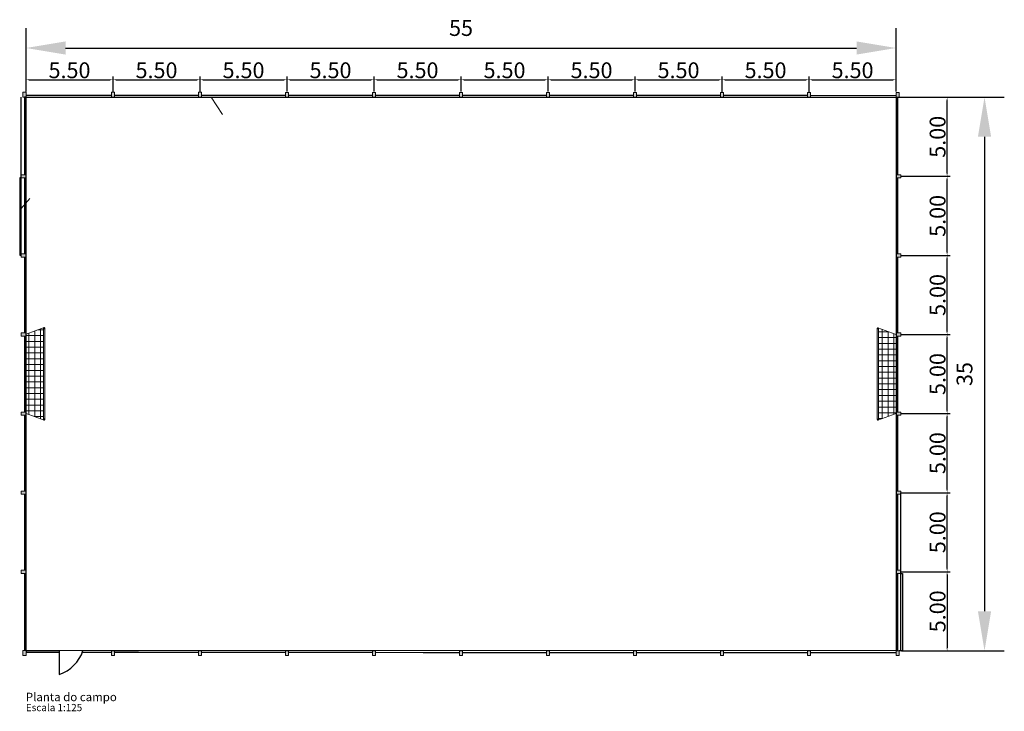
# Model space of a CAD drawing. Extents: x 398083 to 399243, y 7245394 to 7245899.
# Drawn here: x 398582 to 398645, y 7245417 to 7245461 of the extents above; entities that cross this region are included whole.
import ezdxf
from ezdxf.lldxf.tags import DXFTag

# ---------------------------------------------------------------- set-up
doc = ezdxf.new("R2010")
doc.units = 0
doc.header["$PDMODE"] = 32
doc.header["$PDSIZE"] = 1.5
doc.layers.add('155', color=7, linetype='Continuous', true_color=0xc6c7c4)
for name, color, linetype, lineweight in [('AP-Textos coluna', 4, 'Continuous', 20), ('CAMPO', 7, 'Continuous', 0), ('TEXTO', 4, 'Continuous', 20)]:
    doc.layers.add(name, color=color, linetype=linetype, lineweight=lineweight)
for name, color, linetype in [('CAMPO NP', 104, 'Continuous'), ('COTAS', 1, 'Continuous'), ('MDT1_CURVAS', 8, 'Continuous'), ('MDT1_CURVAS_MESTRE', 8, 'Continuous'), ('pilar', 252, 'Continuous')]:
    doc.layers.add(name, color=color, linetype=linetype)
doc.styles.add('Arial', font='arial.ttf')
doc.styles.get("Standard").update_dxf_attribs({"font": 'arial.ttf', "height": 1})
tags = doc.linetypes.add('HIDDEN', pattern=[0.375, 0.25, -0.125]).pattern_tags.tags
tags[6:7] = [DXFTag(74, 4), DXFTag(75, 0), DXFTag(340, '0'), DXFTag(46, 0.0), DXFTag(50, 0.0), DXFTag(44, 0.0), DXFTag(45, 0.0)]
tags[4:5] = [DXFTag(74, 4), DXFTag(75, 0), DXFTag(340, '0'), DXFTag(46, 0.0), DXFTag(50, 0.0), DXFTag(44, 0.0), DXFTag(45, 0.0)]
doc.dimstyles.get("Standard").update_dxf_attribs({"dimtxt": 1, "dimasz": 0.2, "dimexe": 0.2, "dimexo": 0.05, "dimgap": 0.09, "dimtad": 1, "dimtoh": 1, "dimzin": 1, "dimdsep": 46, "dimtxsty": 'Standard', "dimblk1": 'VDDIM_DEFAULT', "dimblk2": 'VDDIM_DEFAULT', "dimsah": 1, "dimcen": 0.09, "dimaunit": 1, "dimadec": 4, "dimazin": 0, "dimtp": 1, "dimtm": 1, "dimtfac": 1, "dimtofl": 0, "dimtmove": 0, "dimatfit": 3, "dimfxl": 1, "dimtolj": 1, "dimtzin": 0, "dimarcsym": 0})

# ---------------------------------------------------------------- blocks, each defined once
blk = doc.blocks.new('trave')
at = {"layer": 'CAMPO', "true_color": 0xc7c8ca}
h = blk.add_hatch(dxfattribs=at)
h.set_pattern_fill('NET', color=9, scale=0.1)
h.paths.add_polyline_path([(398384.426, 7245514.182), (398383.447, 7245514.538, -0.221661), (398383.458, 7245514.513), (398383.458, 7245509.513, -0.221661), (398383.447, 7245509.488), (398384.424, 7245509.844)])
at = {"layer": 'CAMPO'}
for p, q in [((398383.393, 7245514.513), (398383.393, 7245509.513)), ((398383.426, 7245514.546), (398384.424, 7245514.182)), ((398383.458, 7245514.513), (398383.458, 7245509.513)), ((398384.426, 7245514.182), (398384.424, 7245509.844)), ((398383.426, 7245509.481), (398384.424, 7245509.844))]:
    blk.add_line(p, q, dxfattribs=at)
for centre in [(398383.426, 7245514.513), (398383.426, 7245509.513)]:
    blk.add_circle(centre, 0.0325, dxfattribs=at)
blk = doc.blocks.new('*D121')
at = {"layer": 'CAMPO', "color": 0, "lineweight": -2, "transparency": 16777216}
for p, q in [((398582.692, 7245456.78), (398582.692, 7245460.505)), ((398637.692, 7245456.767), (398637.692, 7245460.505)), ((398585.192, 7245459.255), (398635.192, 7245459.255))]:
    blk.add_line(p, q, dxfattribs=at)
at = {"layer": 'CAMPO', "color": 0, "transparency": 16777216}
for points in [[(398585.192, 7245459.672), (398585.192, 7245458.839), (398582.692, 7245459.255)], [(398635.192, 7245459.672), (398635.192, 7245458.839), (398637.692, 7245459.255)]]:
    blk.add_solid(points, dxfattribs=at)
at = {"layer": 'Defpoints', "color": 0, "transparency": 16777216}
for p in [(398637.692, 7245459.255), (398582.692, 7245456.155), (398637.692, 7245456.142)]:
    blk.add_point(p, dxfattribs=at)
at = {"layer": 'CAMPO', "color": 0, "transparency": 16777216, "insert": (398610.192, 7245460.389), "char_height": 1, "attachment_point": 5}
blk.add_mtext('55', dxfattribs=at)
blk = doc.blocks.new('VDDIM_DEFAULT')
at = {"lineweight": -2, "transparency": 33554687, "extrusion": (0, 0, -1)}
blk.add_hatch(color=0, dxfattribs=at).paths.add_polyline_path([(0, 0), (1, -0.1665), (1, 0.1665)])
blk = doc.blocks.new('*D122')
at = {"layer": 'CAMPO', "color": 0, "linetype": 'ByBlock', "lineweight": -2, "transparency": 16777216}
for p, q in [((398638.042, 7245426.142), (398641.119, 7245426.142)), ((398640.919, 7245425.942), (398640.919, 7245421.342)), ((398638.042, 7245421.142), (398641.119, 7245421.142))]:
    blk.add_line(p, q, dxfattribs=at)
at = {"layer": 'Defpoints', "color": 0, "transparency": 16777216}
for p in [(398637.992, 7245426.142), (398637.992, 7245421.142), (398640.919, 7245421.142)]:
    blk.add_point(p, dxfattribs=at)
at = {"layer": 'CAMPO', "color": 0, "lineweight": -2, "transparency": 16777216, "xscale": 0.2, "yscale": 0.2, "zscale": 0.2}
for p, rotation in [((398640.919, 7245426.142), 90), ((398640.919, 7245421.142), 270)]:
    blk.add_blockref('VDDIM_DEFAULT', p, dxfattribs=dict(at, rotation=rotation))
at = {"layer": 'CAMPO', "color": 0, "transparency": 16777216, "insert": (398640.318, 7245423.642), "char_height": 1, "attachment_point": 5, "rotation": 90}
blk.add_mtext('\\A1;5.00', dxfattribs=at)
blk = doc.blocks.new('*D124')
at = {"layer": 'CAMPO', "color": 0, "linetype": 'ByBlock', "lineweight": -2, "transparency": 16777216}
for p, q in [((398638.042, 7245431.142), (398641.119, 7245431.142)), ((398640.919, 7245426.342), (398640.919, 7245430.942)), ((398638.092, 7245426.142), (398641.119, 7245426.142))]:
    blk.add_line(p, q, dxfattribs=at)
at = {"layer": 'Defpoints', "color": 0, "transparency": 16777216}
for p in [(398637.992, 7245431.142), (398640.919, 7245431.142), (398638.042, 7245426.142)]:
    blk.add_point(p, dxfattribs=at)
at = {"layer": 'CAMPO', "color": 0, "lineweight": -2, "transparency": 16777216, "xscale": 0.2, "yscale": 0.2, "zscale": 0.2}
for p, rotation in [((398640.919, 7245431.142), 90), ((398640.919, 7245426.142), 270)]:
    blk.add_blockref('VDDIM_DEFAULT', p, dxfattribs=dict(at, rotation=rotation))
at = {"layer": 'CAMPO', "color": 0, "transparency": 16777216, "insert": (398640.318, 7245428.642), "char_height": 1, "attachment_point": 5, "rotation": 90}
blk.add_mtext('\\A1;5.00', dxfattribs=at)
blk = doc.blocks.new('*D125')
at = {"layer": 'CAMPO', "color": 0, "linetype": 'ByBlock', "lineweight": -2, "transparency": 16777216}
for p, q in [((398638.042, 7245436.142), (398641.119, 7245436.142)), ((398640.919, 7245431.342), (398640.919, 7245435.942)), ((398638.042, 7245431.142), (398641.119, 7245431.142))]:
    blk.add_line(p, q, dxfattribs=at)
at = {"layer": 'Defpoints', "color": 0, "transparency": 16777216}
for p in [(398637.992, 7245436.142), (398640.919, 7245436.142), (398637.992, 7245431.142)]:
    blk.add_point(p, dxfattribs=at)
at = {"layer": 'CAMPO', "color": 0, "lineweight": -2, "transparency": 16777216, "xscale": 0.2, "yscale": 0.2, "zscale": 0.2}
for p, rotation in [((398640.919, 7245436.142), 90), ((398640.919, 7245431.142), 270)]:
    blk.add_blockref('VDDIM_DEFAULT', p, dxfattribs=dict(at, rotation=rotation))
at = {"layer": 'CAMPO', "color": 0, "transparency": 16777216, "insert": (398640.318, 7245433.642), "char_height": 1, "attachment_point": 5, "rotation": 90}
blk.add_mtext('\\A1;5.00', dxfattribs=at)
blk = doc.blocks.new('*D126')
at = {"layer": 'CAMPO', "color": 0, "linetype": 'ByBlock', "lineweight": -2, "transparency": 16777216}
for p, q in [((398638.042, 7245441.142), (398641.119, 7245441.142)), ((398640.919, 7245436.342), (398640.919, 7245440.942)), ((398638.042, 7245436.142), (398641.119, 7245436.142))]:
    blk.add_line(p, q, dxfattribs=at)
at = {"layer": 'Defpoints', "color": 0, "transparency": 16777216}
for p in [(398637.992, 7245441.142), (398640.919, 7245441.142), (398637.992, 7245436.142)]:
    blk.add_point(p, dxfattribs=at)
at = {"layer": 'CAMPO', "color": 0, "lineweight": -2, "transparency": 16777216, "xscale": 0.2, "yscale": 0.2, "zscale": 0.2}
for p, rotation in [((398640.919, 7245441.142), 90), ((398640.919, 7245436.142), 270)]:
    blk.add_blockref('VDDIM_DEFAULT', p, dxfattribs=dict(at, rotation=rotation))
at = {"layer": 'CAMPO', "color": 0, "transparency": 16777216, "insert": (398640.318, 7245438.642), "char_height": 1, "attachment_point": 5, "rotation": 90}
blk.add_mtext('\\A1;5.00', dxfattribs=at)
blk = doc.blocks.new('*D127')
at = {"layer": 'CAMPO', "color": 0, "linetype": 'ByBlock', "lineweight": -2, "transparency": 16777216}
for p, q in [((398638.042, 7245446.142), (398641.119, 7245446.142)), ((398640.919, 7245441.342), (398640.919, 7245445.942)), ((398638.042, 7245441.142), (398641.119, 7245441.142))]:
    blk.add_line(p, q, dxfattribs=at)
at = {"layer": 'Defpoints', "color": 0, "transparency": 16777216}
for p in [(398637.992, 7245446.142), (398640.919, 7245446.142), (398637.992, 7245441.142)]:
    blk.add_point(p, dxfattribs=at)
at = {"layer": 'CAMPO', "color": 0, "lineweight": -2, "transparency": 16777216, "xscale": 0.2, "yscale": 0.2, "zscale": 0.2}
for p, rotation in [((398640.919, 7245446.142), 90), ((398640.919, 7245441.142), 270)]:
    blk.add_blockref('VDDIM_DEFAULT', p, dxfattribs=dict(at, rotation=rotation))
at = {"layer": 'CAMPO', "color": 0, "transparency": 16777216, "insert": (398640.318, 7245443.642), "char_height": 1, "attachment_point": 5, "rotation": 90}
blk.add_mtext('\\A1;5.00', dxfattribs=at)
blk = doc.blocks.new('*D128')
at = {"layer": 'CAMPO', "color": 0, "linetype": 'ByBlock', "lineweight": -2, "transparency": 16777216}
for p, q in [((398638.042, 7245451.142), (398641.119, 7245451.142)), ((398640.919, 7245446.342), (398640.919, 7245450.942)), ((398638.042, 7245446.142), (398641.119, 7245446.142))]:
    blk.add_line(p, q, dxfattribs=at)
at = {"layer": 'Defpoints', "color": 0, "transparency": 16777216}
for p in [(398637.992, 7245451.142), (398640.919, 7245451.142), (398637.992, 7245446.142)]:
    blk.add_point(p, dxfattribs=at)
at = {"layer": 'CAMPO', "color": 0, "lineweight": -2, "transparency": 16777216, "xscale": 0.2, "yscale": 0.2, "zscale": 0.2}
for p, rotation in [((398640.919, 7245451.142), 90), ((398640.919, 7245446.142), 270)]:
    blk.add_blockref('VDDIM_DEFAULT', p, dxfattribs=dict(at, rotation=rotation))
at = {"layer": 'CAMPO', "color": 0, "transparency": 16777216, "insert": (398640.318, 7245448.642), "char_height": 1, "attachment_point": 5, "rotation": 90}
blk.add_mtext('\\A1;5.00', dxfattribs=at)
blk = doc.blocks.new('*D129')
at = {"layer": 'CAMPO', "color": 0, "linetype": 'ByBlock', "lineweight": -2, "transparency": 16777216}
for p, q in [((398637.742, 7245456.142), (398641.119, 7245456.142)), ((398640.919, 7245451.342), (398640.919, 7245455.942)), ((398638.042, 7245451.142), (398641.119, 7245451.142))]:
    blk.add_line(p, q, dxfattribs=at)
at = {"layer": 'Defpoints', "color": 0, "transparency": 16777216}
for p in [(398637.692, 7245456.142), (398640.919, 7245456.142), (398637.992, 7245451.142)]:
    blk.add_point(p, dxfattribs=at)
at = {"layer": 'CAMPO', "color": 0, "lineweight": -2, "transparency": 16777216, "xscale": 0.2, "yscale": 0.2, "zscale": 0.2}
for p, rotation in [((398640.919, 7245456.142), 90), ((398640.919, 7245451.142), 270)]:
    blk.add_blockref('VDDIM_DEFAULT', p, dxfattribs=dict(at, rotation=rotation))
at = {"layer": 'CAMPO', "color": 0, "transparency": 16777216, "insert": (398640.318, 7245453.642), "char_height": 1, "attachment_point": 5, "rotation": 90}
blk.add_mtext('\\A1;5.00', dxfattribs=at)
blk = doc.blocks.new('*D130')
at = {"layer": 'CAMPO', "color": 0, "lineweight": -2, "transparency": 16777216}
for p, q in [((398638.317, 7245456.142), (398644.535, 7245456.142)), ((398643.285, 7245453.642), (398643.285, 7245423.642)), ((398638.317, 7245421.142), (398644.535, 7245421.142))]:
    blk.add_line(p, q, dxfattribs=at)
at = {"layer": 'CAMPO', "color": 0, "transparency": 16777216}
for points in [[(398642.868, 7245453.642), (398643.702, 7245453.642), (398643.285, 7245456.142)], [(398642.868, 7245423.642), (398643.702, 7245423.642), (398643.285, 7245421.142)]]:
    blk.add_solid(points, dxfattribs=at)
at = {"layer": 'Defpoints', "color": 0, "transparency": 16777216}
for p in [(398637.692, 7245456.142), (398637.692, 7245421.142), (398643.285, 7245421.142)]:
    blk.add_point(p, dxfattribs=at)
at = {"layer": 'CAMPO', "color": 0, "transparency": 16777216, "insert": (398642.149, 7245438.642), "char_height": 1, "attachment_point": 5, "rotation": 90}
blk.add_mtext('35', dxfattribs=at)
blk = doc.blocks.new('*D123')
at = {"layer": 'CAMPO', "color": 0, "linetype": 'ByBlock', "lineweight": -2, "transparency": 16777216}
for p, q in [((398582.692, 7245456.505), (398582.692, 7245457.447)), ((398588.192, 7245456.504), (398588.192, 7245457.447)), ((398582.892, 7245457.247), (398587.992, 7245457.247))]:
    blk.add_line(p, q, dxfattribs=at)
at = {"layer": 'Defpoints', "color": 0, "transparency": 16777216}
for p in [(398588.192, 7245457.247), (398582.692, 7245456.455), (398588.192, 7245456.454)]:
    blk.add_point(p, dxfattribs=at)
at = {"layer": 'CAMPO', "color": 0, "lineweight": -2, "transparency": 16777216, "xscale": 0.2, "yscale": 0.2, "zscale": 0.2, "rotation": 180}
blk.add_blockref('VDDIM_DEFAULT', (398582.692, 7245457.247), dxfattribs=at)
at = {"layer": 'CAMPO', "color": 0, "lineweight": -2, "transparency": 16777216, "xscale": 0.2, "yscale": 0.2, "zscale": 0.2}
blk.add_blockref('VDDIM_DEFAULT', (398588.192, 7245457.247), dxfattribs=at)
at = {"layer": 'CAMPO', "color": 0, "transparency": 16777216, "insert": (398585.442, 7245457.847), "char_height": 1, "attachment_point": 5}
blk.add_mtext('\\A1;5.50', dxfattribs=at)
blk = doc.blocks.new('*D131')
at = {"layer": 'CAMPO', "color": 0, "linetype": 'ByBlock', "lineweight": -2, "transparency": 16777216}
for p, q in [((398588.192, 7245456.504), (398588.192, 7245457.447)), ((398593.692, 7245456.503), (398593.692, 7245457.447)), ((398588.392, 7245457.247), (398593.492, 7245457.247))]:
    blk.add_line(p, q, dxfattribs=at)
at = {"layer": 'Defpoints', "color": 0, "transparency": 16777216}
for p in [(398593.692, 7245457.247), (398588.192, 7245456.454), (398593.692, 7245456.453)]:
    blk.add_point(p, dxfattribs=at)
at = {"layer": 'CAMPO', "color": 0, "lineweight": -2, "transparency": 16777216, "xscale": 0.2, "yscale": 0.2, "zscale": 0.2, "rotation": 180}
blk.add_blockref('VDDIM_DEFAULT', (398588.192, 7245457.247), dxfattribs=at)
at = {"layer": 'CAMPO', "color": 0, "lineweight": -2, "transparency": 16777216, "xscale": 0.2, "yscale": 0.2, "zscale": 0.2}
blk.add_blockref('VDDIM_DEFAULT', (398593.692, 7245457.247), dxfattribs=at)
at = {"layer": 'CAMPO', "color": 0, "transparency": 16777216, "insert": (398590.942, 7245457.847), "char_height": 1, "attachment_point": 5}
blk.add_mtext('\\A1;5.50', dxfattribs=at)
blk = doc.blocks.new('*D132')
at = {"layer": 'CAMPO', "color": 0, "linetype": 'ByBlock', "lineweight": -2, "transparency": 16777216}
for p, q in [((398593.692, 7245456.503), (398593.692, 7245457.447)), ((398599.192, 7245456.502), (398599.192, 7245457.447)), ((398593.892, 7245457.247), (398598.992, 7245457.247))]:
    blk.add_line(p, q, dxfattribs=at)
at = {"layer": 'Defpoints', "color": 0, "transparency": 16777216}
for p in [(398599.192, 7245457.247), (398593.692, 7245456.453), (398599.192, 7245456.452)]:
    blk.add_point(p, dxfattribs=at)
at = {"layer": 'CAMPO', "color": 0, "lineweight": -2, "transparency": 16777216, "xscale": 0.2, "yscale": 0.2, "zscale": 0.2, "rotation": 180}
blk.add_blockref('VDDIM_DEFAULT', (398593.692, 7245457.247), dxfattribs=at)
at = {"layer": 'CAMPO', "color": 0, "lineweight": -2, "transparency": 16777216, "xscale": 0.2, "yscale": 0.2, "zscale": 0.2}
blk.add_blockref('VDDIM_DEFAULT', (398599.192, 7245457.247), dxfattribs=at)
at = {"layer": 'CAMPO', "color": 0, "transparency": 16777216, "insert": (398596.442, 7245457.847), "char_height": 1, "attachment_point": 5}
blk.add_mtext('\\A1;5.50', dxfattribs=at)
blk = doc.blocks.new('*D133')
at = {"layer": 'CAMPO', "color": 0, "linetype": 'ByBlock', "lineweight": -2, "transparency": 16777216}
for p, q in [((398599.192, 7245456.502), (398599.192, 7245457.447)), ((398604.692, 7245456.5), (398604.692, 7245457.447)), ((398599.392, 7245457.247), (398604.492, 7245457.247))]:
    blk.add_line(p, q, dxfattribs=at)
at = {"layer": 'Defpoints', "color": 0, "transparency": 16777216}
for p in [(398604.692, 7245457.247), (398599.192, 7245456.452), (398604.692, 7245456.45)]:
    blk.add_point(p, dxfattribs=at)
at = {"layer": 'CAMPO', "color": 0, "lineweight": -2, "transparency": 16777216, "xscale": 0.2, "yscale": 0.2, "zscale": 0.2, "rotation": 180}
blk.add_blockref('VDDIM_DEFAULT', (398599.192, 7245457.247), dxfattribs=at)
at = {"layer": 'CAMPO', "color": 0, "lineweight": -2, "transparency": 16777216, "xscale": 0.2, "yscale": 0.2, "zscale": 0.2}
blk.add_blockref('VDDIM_DEFAULT', (398604.692, 7245457.247), dxfattribs=at)
at = {"layer": 'CAMPO', "color": 0, "transparency": 16777216, "insert": (398601.942, 7245457.847), "char_height": 1, "attachment_point": 5}
blk.add_mtext('\\A1;5.50', dxfattribs=at)
blk = doc.blocks.new('*D134')
at = {"layer": 'CAMPO', "color": 0, "linetype": 'ByBlock', "lineweight": -2, "transparency": 16777216}
for p, q in [((398604.692, 7245456.5), (398604.692, 7245457.447)), ((398610.192, 7245456.499), (398610.192, 7245457.447)), ((398604.892, 7245457.247), (398609.992, 7245457.247))]:
    blk.add_line(p, q, dxfattribs=at)
at = {"layer": 'Defpoints', "color": 0, "transparency": 16777216}
for p in [(398610.192, 7245457.247), (398604.692, 7245456.45), (398610.192, 7245456.449)]:
    blk.add_point(p, dxfattribs=at)
at = {"layer": 'CAMPO', "color": 0, "lineweight": -2, "transparency": 16777216, "xscale": 0.2, "yscale": 0.2, "zscale": 0.2, "rotation": 180}
blk.add_blockref('VDDIM_DEFAULT', (398604.692, 7245457.247), dxfattribs=at)
at = {"layer": 'CAMPO', "color": 0, "lineweight": -2, "transparency": 16777216, "xscale": 0.2, "yscale": 0.2, "zscale": 0.2}
blk.add_blockref('VDDIM_DEFAULT', (398610.192, 7245457.247), dxfattribs=at)
at = {"layer": 'CAMPO', "color": 0, "transparency": 16777216, "insert": (398607.442, 7245457.847), "char_height": 1, "attachment_point": 5}
blk.add_mtext('\\A1;5.50', dxfattribs=at)
blk = doc.blocks.new('*D135')
at = {"layer": 'CAMPO', "color": 0, "linetype": 'ByBlock', "lineweight": -2, "transparency": 16777216}
for p, q in [((398610.192, 7245456.499), (398610.192, 7245457.447)), ((398615.692, 7245456.498), (398615.692, 7245457.447)), ((398610.392, 7245457.247), (398615.492, 7245457.247))]:
    blk.add_line(p, q, dxfattribs=at)
at = {"layer": 'Defpoints', "color": 0, "transparency": 16777216}
for p in [(398615.692, 7245457.247), (398610.192, 7245456.449), (398615.692, 7245456.448)]:
    blk.add_point(p, dxfattribs=at)
at = {"layer": 'CAMPO', "color": 0, "lineweight": -2, "transparency": 16777216, "xscale": 0.2, "yscale": 0.2, "zscale": 0.2, "rotation": 180}
blk.add_blockref('VDDIM_DEFAULT', (398610.192, 7245457.247), dxfattribs=at)
at = {"layer": 'CAMPO', "color": 0, "lineweight": -2, "transparency": 16777216, "xscale": 0.2, "yscale": 0.2, "zscale": 0.2}
blk.add_blockref('VDDIM_DEFAULT', (398615.692, 7245457.247), dxfattribs=at)
at = {"layer": 'CAMPO', "color": 0, "transparency": 16777216, "insert": (398612.942, 7245457.847), "char_height": 1, "attachment_point": 5}
blk.add_mtext('\\A1;5.50', dxfattribs=at)
blk = doc.blocks.new('*D136')
at = {"layer": 'CAMPO', "color": 0, "linetype": 'ByBlock', "lineweight": -2, "transparency": 16777216}
for p, q in [((398615.692, 7245456.498), (398615.692, 7245457.447)), ((398621.192, 7245456.495), (398621.192, 7245457.447)), ((398615.892, 7245457.247), (398620.992, 7245457.247))]:
    blk.add_line(p, q, dxfattribs=at)
at = {"layer": 'Defpoints', "color": 0, "transparency": 16777216}
for p in [(398621.192, 7245457.247), (398615.692, 7245456.448), (398621.192, 7245456.445)]:
    blk.add_point(p, dxfattribs=at)
at = {"layer": 'CAMPO', "color": 0, "lineweight": -2, "transparency": 16777216, "xscale": 0.2, "yscale": 0.2, "zscale": 0.2, "rotation": 180}
blk.add_blockref('VDDIM_DEFAULT', (398615.692, 7245457.247), dxfattribs=at)
at = {"layer": 'CAMPO', "color": 0, "lineweight": -2, "transparency": 16777216, "xscale": 0.2, "yscale": 0.2, "zscale": 0.2}
blk.add_blockref('VDDIM_DEFAULT', (398621.192, 7245457.247), dxfattribs=at)
at = {"layer": 'CAMPO', "color": 0, "transparency": 16777216, "insert": (398618.442, 7245457.847), "char_height": 1, "attachment_point": 5}
blk.add_mtext('\\A1;5.50', dxfattribs=at)
blk = doc.blocks.new('*D137')
at = {"layer": 'CAMPO', "color": 0, "linetype": 'ByBlock', "lineweight": -2, "transparency": 16777216}
for p, q in [((398621.192, 7245456.495), (398621.192, 7245457.447)), ((398626.692, 7245456.494), (398626.692, 7245457.447)), ((398621.392, 7245457.247), (398626.492, 7245457.247))]:
    blk.add_line(p, q, dxfattribs=at)
at = {"layer": 'Defpoints', "color": 0, "transparency": 16777216}
for p in [(398626.692, 7245457.247), (398621.192, 7245456.445), (398626.692, 7245456.444)]:
    blk.add_point(p, dxfattribs=at)
at = {"layer": 'CAMPO', "color": 0, "lineweight": -2, "transparency": 16777216, "xscale": 0.2, "yscale": 0.2, "zscale": 0.2, "rotation": 180}
blk.add_blockref('VDDIM_DEFAULT', (398621.192, 7245457.247), dxfattribs=at)
at = {"layer": 'CAMPO', "color": 0, "lineweight": -2, "transparency": 16777216, "xscale": 0.2, "yscale": 0.2, "zscale": 0.2}
blk.add_blockref('VDDIM_DEFAULT', (398626.692, 7245457.247), dxfattribs=at)
at = {"layer": 'CAMPO', "color": 0, "transparency": 16777216, "insert": (398623.942, 7245457.847), "char_height": 1, "attachment_point": 5}
blk.add_mtext('\\A1;5.50', dxfattribs=at)
blk = doc.blocks.new('*D138')
at = {"layer": 'CAMPO', "color": 0, "linetype": 'ByBlock', "lineweight": -2, "transparency": 16777216}
for p, q in [((398626.692, 7245456.494), (398626.692, 7245457.447)), ((398632.192, 7245456.493), (398632.192, 7245457.447)), ((398626.892, 7245457.247), (398631.992, 7245457.247))]:
    blk.add_line(p, q, dxfattribs=at)
at = {"layer": 'Defpoints', "color": 0, "transparency": 16777216}
for p in [(398632.192, 7245457.247), (398626.692, 7245456.444), (398632.192, 7245456.443)]:
    blk.add_point(p, dxfattribs=at)
at = {"layer": 'CAMPO', "color": 0, "lineweight": -2, "transparency": 16777216, "xscale": 0.2, "yscale": 0.2, "zscale": 0.2, "rotation": 180}
blk.add_blockref('VDDIM_DEFAULT', (398626.692, 7245457.247), dxfattribs=at)
at = {"layer": 'CAMPO', "color": 0, "lineweight": -2, "transparency": 16777216, "xscale": 0.2, "yscale": 0.2, "zscale": 0.2}
blk.add_blockref('VDDIM_DEFAULT', (398632.192, 7245457.247), dxfattribs=at)
at = {"layer": 'CAMPO', "color": 0, "transparency": 16777216, "insert": (398629.442, 7245457.847), "char_height": 1, "attachment_point": 5}
blk.add_mtext('\\A1;5.50', dxfattribs=at)
blk = doc.blocks.new('*D139')
at = {"layer": 'CAMPO', "color": 0, "linetype": 'ByBlock', "lineweight": -2, "transparency": 16777216}
for p, q in [((398632.192, 7245456.493), (398632.192, 7245457.447)), ((398637.692, 7245456.505), (398637.692, 7245457.447)), ((398632.392, 7245457.247), (398637.492, 7245457.247))]:
    blk.add_line(p, q, dxfattribs=at)
at = {"layer": 'Defpoints', "color": 0, "transparency": 16777216}
for p in [(398637.692, 7245457.247), (398632.192, 7245456.443), (398637.692, 7245456.455)]:
    blk.add_point(p, dxfattribs=at)
at = {"layer": 'CAMPO', "color": 0, "lineweight": -2, "transparency": 16777216, "xscale": 0.2, "yscale": 0.2, "zscale": 0.2, "rotation": 180}
blk.add_blockref('VDDIM_DEFAULT', (398632.192, 7245457.247), dxfattribs=at)
at = {"layer": 'CAMPO', "color": 0, "lineweight": -2, "transparency": 16777216, "xscale": 0.2, "yscale": 0.2, "zscale": 0.2}
blk.add_blockref('VDDIM_DEFAULT', (398637.692, 7245457.247), dxfattribs=at)
at = {"layer": 'CAMPO', "color": 0, "transparency": 16777216, "insert": (398634.942, 7245457.847), "char_height": 1, "attachment_point": 5}
blk.add_mtext('\\A1;5.50', dxfattribs=at)

msp = doc.modelspace()

# ---------------------------------------------------------------- hatches: boundary and pattern name
at = {"layer": 'COTAS', "true_color": 0x293189}
h = msp.add_hatch(color=177, dxfattribs=at)
h.dxf.hatch_style = 1
h.paths.add_polyline_path([(398637.8923, 7245421.1416), (398637.6923, 7245421.1416), (398637.6923, 7245420.8416), (398637.8923, 7245420.8416)])
h.paths.add_polyline_path([(398637.9923, 7245426.2416), (398637.6923, 7245426.2416), (398637.6923, 7245426.0416), (398637.9923, 7245426.0416)])
h.paths.add_polyline_path([(398637.9923, 7245431.2416), (398637.6923, 7245431.2416), (398637.6923, 7245431.0416), (398637.9923, 7245431.0416)])
h.paths.add_polyline_path([(398637.9923, 7245436.2416), (398637.6923, 7245436.2416), (398637.6923, 7245436.1416), (398637.6923, 7245436.0416), (398637.9923, 7245436.0416)])
h.paths.add_polyline_path([(398637.9923, 7245441.2416), (398637.6923, 7245441.2416), (398637.6923, 7245441.0416), (398637.9923, 7245441.0416)])
h.paths.add_polyline_path([(398637.9923, 7245446.2416), (398637.6923, 7245446.2416), (398637.6923, 7245446.0416), (398637.9923, 7245446.0416)])
h.paths.add_polyline_path([(398637.9923, 7245451.2416), (398637.6923, 7245451.2416), (398637.6923, 7245451.0416), (398637.9923, 7245451.0416)])
h.paths.add_polyline_path([(398637.8923, 7245456.4416), (398637.6923, 7245456.4416), (398637.6923, 7245456.1416), (398637.8923, 7245456.1416)])
h.paths.add_polyline_path([(398582.6924, 7245456.4555), (398582.4924, 7245456.4555), (398582.4924, 7245456.1555), (398582.6924, 7245456.1555)])
h.paths.add_polyline_path([(398582.6924, 7245451.2416), (398582.3924, 7245451.2416), (398582.3924, 7245451.0416), (398582.6924, 7245451.0416)])
h.paths.add_polyline_path([(398582.6924, 7245446.2416), (398582.3924, 7245446.2416), (398582.3924, 7245446.0416), (398582.6924, 7245446.0416)])
h.paths.add_polyline_path([(398582.6924, 7245441.2416), (398582.3924, 7245441.2416), (398582.3924, 7245441.0416), (398582.6924, 7245441.0416)])
h.paths.add_polyline_path([(398582.6924, 7245436.2416), (398582.3924, 7245436.2416), (398582.3924, 7245436.0416), (398582.6924, 7245436.0416)])
h.paths.add_polyline_path([(398582.6924, 7245431.2416), (398582.3924, 7245431.2416), (398582.3924, 7245431.0416), (398582.6924, 7245431.0416)])
h.paths.add_polyline_path([(398582.6924, 7245426.2416), (398582.3924, 7245426.2416), (398582.3924, 7245426.0416), (398582.6924, 7245426.0416)])
h.paths.add_polyline_path([(398582.6924, 7245421.1555), (398582.4924, 7245421.1555), (398582.4924, 7245420.8555), (398582.6924, 7245420.8555)])
at = {"layer": 'pilar'}
h = msp.add_hatch(color=256, dxfattribs=at)
h.dxf.hatch_style = 1
h.paths.add_polyline_path([(398588.2924, 7245456.4542), (398588.0924, 7245456.4542), (398588.0924, 7245456.1542), (398588.2924, 7245456.1542)])
h.paths.add_polyline_path([(398599.2924, 7245456.4517), (398599.0924, 7245456.4517), (398599.0924, 7245456.1517), (398599.2924, 7245456.1517)])
h.paths.add_polyline_path([(398610.2923, 7245456.4492), (398610.0923, 7245456.4492), (398610.0923, 7245456.1492), (398610.2923, 7245456.1492)])
h.paths.add_polyline_path([(398621.2923, 7245456.4454), (398621.0923, 7245456.4454), (398621.0923, 7245456.1454), (398621.2923, 7245456.1454)])
h.paths.add_polyline_path([(398632.2923, 7245456.4429), (398632.0923, 7245456.4429), (398632.0923, 7245456.1429), (398632.2923, 7245456.1429)])
h.paths.add_polyline_path([(398632.2923, 7245421.1441), (398632.0923, 7245421.1429), (398632.0923, 7245420.8429), (398632.2923, 7245420.8441)])
h.paths.add_polyline_path([(398621.2923, 7245421.1466), (398621.0923, 7245421.1467), (398621.0923, 7245420.8467), (398621.2923, 7245420.8466)])
h.paths.add_polyline_path([(398610.2923, 7245421.0492), (398610.0923, 7245421.0492), (398610.0923, 7245420.8492), (398610.2923, 7245420.8492)])
h.paths.add_polyline_path([(398610.2923, 7245421.1492), (398610.0923, 7245421.1492), (398610.0923, 7245421.0492), (398610.2923, 7245421.0492)])
h.paths.add_polyline_path([(398599.2924, 7245421.1517), (398599.0924, 7245421.1517), (398599.0924, 7245420.8517), (398599.2924, 7245420.8517)])
h.paths.add_polyline_path([(398588.2924, 7245421.1542), (398588.0924, 7245421.1542), (398588.0924, 7245420.8542), (398588.2924, 7245420.8542)])
at = {"layer": 'pilar', "true_color": 0x293189}
h = msp.add_hatch(color=177, dxfattribs=at)
h.dxf.hatch_style = 1
h.paths.add_polyline_path([(398593.7924, 7245456.453), (398593.5924, 7245456.453), (398593.5924, 7245456.153), (398593.7924, 7245456.153)])
h.paths.add_polyline_path([(398604.7923, 7245456.4504), (398604.5923, 7245456.4504), (398604.5923, 7245456.1504), (398604.7923, 7245456.1504)])
h.paths.add_polyline_path([(398615.7923, 7245456.4479), (398615.5923, 7245456.4479), (398615.5923, 7245456.1479), (398615.7923, 7245456.1479)])
h.paths.add_polyline_path([(398626.7923, 7245456.4441), (398626.5923, 7245456.4441), (398626.5923, 7245456.1444), (398626.7923, 7245456.1444)])
h.paths.add_polyline_path([(398626.7923, 7245421.1444), (398626.5923, 7245421.1444), (398626.5923, 7245420.8454), (398626.7923, 7245420.8454)])
h.paths.add_polyline_path([(398615.7923, 7245421.1471), (398615.5923, 7245421.1472), (398615.5923, 7245420.8479), (398615.7923, 7245420.8479)])
h.paths.add_polyline_path([(398604.7923, 7245421.1499), (398604.5923, 7245421.15), (398604.5923, 7245420.8504), (398604.7923, 7245420.8504)])
h.paths.add_polyline_path([(398593.7924, 7245421.1527), (398593.5924, 7245421.1527), (398593.5924, 7245420.853), (398593.7924, 7245420.853)])

# ---------------------------------------------------------------- linework, layer by layer
at = {"layer": '155'}
for p, q in [((398582.3924, 7245451.0555), (398582.3924, 7245456.1555)), ((398582.3924, 7245451.0555), (398582.2924, 7245451.0555)), ((398582.2924, 7245451.0555), (398582.2924, 7245446.1555)), ((398582.3924, 7245446.1555), (398582.3924, 7245451.0555)), ((398582.2924, 7245446.1555), (398582.3924, 7245446.1555)), ((398637.9923, 7245426.0416), (398637.9923, 7245431.1416)), ((398637.9923, 7245426.0416), (398638.0923, 7245426.0416)), ((398637.9923, 7245421.1416), (398637.9923, 7245426.0416)), ((398638.0923, 7245426.0416), (398638.0923, 7245421.1416)), ((398584.7924, 7245421.155), (398584.7924, 7245419.6556)), ((398589.7924, 7245421.1542), (398588.2924, 7245421.1542)), ((398638.0923, 7245421.1416), (398637.8923, 7245421.1416))]:
    msp.add_line(p, q, dxfattribs=at)
at = {"layer": '155', "linetype": 'HIDDEN'}
msp.add_arc((398584.0509, 7245421.8971), 2.361, 288.304462, 341.695538, dxfattribs=at)
at = {"layer": 'AP-Textos coluna'}
for p, q in [((398594.3929, 7245456.1416), (398595.1102, 7245455.0549)), ((398582.3924, 7245449.0981), (398582.939, 7245449.7395))]:
    msp.add_line(p, q, dxfattribs=at)
at = {"layer": 'CAMPO'}
for points in [[(398582.4924, 7245456.1555), (398582.6924, 7245456.1555), (398582.6924, 7245456.4555), (398582.4924, 7245456.4555), (398582.4924, 7245456.1555)], [(398588.0924, 7245456.1542), (398588.2924, 7245456.1542), (398588.2924, 7245456.4542), (398588.0924, 7245456.4542), (398588.0924, 7245456.1542)], [(398593.5924, 7245456.153), (398593.7924, 7245456.153), (398593.7924, 7245456.453), (398593.5924, 7245456.453), (398593.5924, 7245456.153)], [(398599.0924, 7245456.1517), (398599.2924, 7245456.1517), (398599.2924, 7245456.4517), (398599.0924, 7245456.4517), (398599.0924, 7245456.1517)], [(398604.5923, 7245456.1504), (398604.7923, 7245456.1504), (398604.7923, 7245456.4504), (398604.5923, 7245456.4504), (398604.5923, 7245456.1504)], [(398610.0923, 7245456.1492), (398610.2923, 7245456.1492), (398610.2923, 7245456.4492), (398610.0923, 7245456.4492), (398610.0923, 7245456.1492)], [(398615.5923, 7245456.1479), (398615.7923, 7245456.1479), (398615.7923, 7245456.4479), (398615.5923, 7245456.4479), (398615.5923, 7245456.1479)], [(398621.0923, 7245456.1454), (398621.2923, 7245456.1454), (398621.2923, 7245456.4454), (398621.0923, 7245456.4454), (398621.0923, 7245456.1454)], [(398626.5923, 7245456.1441), (398626.7923, 7245456.1441), (398626.7923, 7245456.4441), (398626.5923, 7245456.4441), (398626.5923, 7245456.1441)], [(398632.0923, 7245456.1429), (398632.2923, 7245456.1429), (398632.2923, 7245456.4429), (398632.0923, 7245456.4429), (398632.0923, 7245456.1429)], [(398637.6923, 7245456.1416), (398637.8923, 7245456.1416), (398637.8923, 7245456.4416), (398637.6923, 7245456.4416), (398637.6923, 7245456.1416)], [(398582.6924, 7245451.2416), (398582.6924, 7245451.0416), (398582.3924, 7245451.0416), (398582.3924, 7245451.2416), (398582.6924, 7245451.2416)], [(398637.6923, 7245451.2416), (398637.6923, 7245451.0416), (398637.9923, 7245451.0416), (398637.9923, 7245451.2416), (398637.6923, 7245451.2416)], [(398582.6924, 7245446.2416), (398582.6924, 7245446.0416), (398582.3924, 7245446.0416), (398582.3924, 7245446.2416), (398582.6924, 7245446.2416)], [(398637.6923, 7245446.2416), (398637.6923, 7245446.0416), (398637.9923, 7245446.0416), (398637.9923, 7245446.2416), (398637.6923, 7245446.2416)], [(398582.6924, 7245441.2416), (398582.6924, 7245441.0416), (398582.3924, 7245441.0416), (398582.3924, 7245441.2416), (398582.6924, 7245441.2416)], [(398637.6923, 7245441.2416), (398637.6923, 7245441.0416), (398637.9923, 7245441.0416), (398637.9923, 7245441.2416), (398637.6923, 7245441.2416)], [(398582.6924, 7245436.2416), (398582.6924, 7245436.0416), (398582.3924, 7245436.0416), (398582.3924, 7245436.2416), (398582.6924, 7245436.2416)], [(398637.6923, 7245436.2416), (398637.6923, 7245436.0416), (398637.9923, 7245436.0416), (398637.9923, 7245436.2416), (398637.6923, 7245436.2416)], [(398582.6924, 7245431.2416), (398582.6924, 7245431.0416), (398582.3924, 7245431.0416), (398582.3924, 7245431.2416), (398582.6924, 7245431.2416)], [(398637.6923, 7245431.2416), (398637.6923, 7245431.0416), (398637.9923, 7245431.0416), (398637.9923, 7245431.2416), (398637.6923, 7245431.2416)], [(398582.6924, 7245426.2416), (398582.6924, 7245426.0416), (398582.3924, 7245426.0416), (398582.3924, 7245426.2416), (398582.6924, 7245426.2416)], [(398637.6923, 7245426.2416), (398637.6923, 7245426.0416), (398637.9923, 7245426.0416), (398637.9923, 7245426.2416), (398637.6923, 7245426.2416)], [(398582.4924, 7245420.8555), (398582.6924, 7245420.8555), (398582.6924, 7245421.1555), (398582.4924, 7245421.1555), (398582.4924, 7245420.8555)], [(398588.0924, 7245421.1542), (398588.2924, 7245421.1542), (398588.2924, 7245420.8542), (398588.0924, 7245420.8542), (398588.0924, 7245421.1542)], [(398593.5924, 7245421.153), (398593.7924, 7245421.153), (398593.7924, 7245420.853), (398593.5924, 7245420.853), (398593.5924, 7245421.153)], [(398599.0924, 7245421.1517), (398599.2924, 7245421.1517), (398599.2924, 7245420.8517), (398599.0924, 7245420.8517), (398599.0924, 7245421.1517)], [(398604.5923, 7245421.1504), (398604.7923, 7245421.1504), (398604.7923, 7245420.8504), (398604.5923, 7245420.8504), (398604.5923, 7245421.1504)], [(398610.0923, 7245421.1492), (398610.2923, 7245421.1492), (398610.2923, 7245420.8492), (398610.0923, 7245420.8492), (398610.0923, 7245421.1492)], [(398615.5923, 7245421.1479), (398615.7923, 7245421.1479), (398615.7923, 7245420.8479), (398615.5923, 7245420.8479), (398615.5923, 7245421.1479)], [(398621.0923, 7245421.1467), (398621.2923, 7245421.1467), (398621.2923, 7245420.8467), (398621.0923, 7245420.8467), (398621.0923, 7245421.1467)], [(398626.5923, 7245421.1454), (398626.7923, 7245421.1454), (398626.7923, 7245420.8454), (398626.5923, 7245420.8454), (398626.5923, 7245421.1454)], [(398632.0923, 7245421.1429), (398632.2923, 7245421.1429), (398632.2923, 7245420.8429), (398632.0923, 7245420.8429), (398632.0923, 7245421.1429)], [(398637.6923, 7245420.8416), (398637.8923, 7245420.8416), (398637.8923, 7245421.1416), (398637.6923, 7245421.1416), (398637.6923, 7245420.8416)]]:
    msp.add_lwpolyline(points, dxfattribs=at)
at = {"layer": 'CAMPO NP'}
msp.add_lwpolyline([(398582.6924, 7245421.1555), (398582.6924, 7245456.1555), (398637.6923, 7245456.1416), (398637.6923, 7245421.1416), (398582.6924, 7245421.1555)], dxfattribs=at)
at = {"layer": 'CAMPO NP', "color": 252, "true_color": 0x939598}
msp.add_lwpolyline([(398582.6924, 7245421.1555), (398582.6924, 7245456.1555), (398637.6923, 7245456.1416), (398637.6923, 7245421.1416), (398582.6924, 7245421.1555)], dxfattribs=at)
at = {"layer": 'MDT1_CURVAS'}
for p, q in [((398582.6924, 7245456.1555), (398582.5924, 7245456.1555)), ((398582.5924, 7245456.1555), (398582.5924, 7245451.2416)), ((398582.5924, 7245451.0416), (398582.5924, 7245446.2416)), ((398582.5924, 7245446.0416), (398582.5924, 7245441.2416)), ((398582.5924, 7245441.0416), (398582.5924, 7245436.2416)), ((398582.5924, 7245436.0416), (398582.5924, 7245431.2416)), ((398582.5924, 7245431.0416), (398582.5924, 7245426.2416)), ((398582.5924, 7245426.0416), (398582.5924, 7245421.1555)), ((398582.6924, 7245421.1555), (398582.6924, 7245421.0555)), ((398582.6924, 7245421.0555), (398584.7924, 7245421.055)), ((398586.2564, 7245421.0546), (398588.0924, 7245421.0541)), ((398588.2924, 7245421.0541), (398593.5924, 7245421.0527)), ((398592.7924, 7245421.0529), (398593.5924, 7245421.0527)), ((398593.7924, 7245421.0527), (398599.0924, 7245421.0514)), ((398597.7924, 7245421.0517), (398599.0924, 7245421.0514)), ((398599.2924, 7245421.0513), (398604.5923, 7245421.05)), ((398602.7923, 7245421.0504), (398604.5923, 7245421.05)), ((398604.7923, 7245421.0499), (398609.3923, 7245421.0488)), ((398607.7923, 7245421.0492), (398610.0923, 7245421.0486)), ((398610.2923, 7245421.0485), (398615.5923, 7245421.0472)), ((398612.7923, 7245421.0479), (398615.5923, 7245421.0472)), ((398615.7923, 7245421.0471), (398621.0923, 7245421.0458)), ((398617.7923, 7245421.0466), (398621.0923, 7245421.0458)), ((398621.2923, 7245421.0458), (398626.5923, 7245421.0444)), ((398622.7923, 7245421.0454), (398626.5923, 7245421.0444)), ((398626.7923, 7245421.0444), (398632.0923, 7245421.043)), ((398627.7923, 7245421.0441), (398632.0923, 7245421.043)), ((398632.2923, 7245421.043), (398632.5923, 7245421.0429)), ((398632.2923, 7245421.043), (398637.6923, 7245421.0416))]:
    msp.add_line(p, q, dxfattribs=at)
at = {"layer": 'MDT1_CURVAS', "color": 177, "true_color": 0x293189}
msp.add_line((398637.6923, 7245456.1416), (398637.7923, 7245456.1416), dxfattribs=at)
at = {"layer": 'MDT1_CURVAS_MESTRE'}
for p, q in [((398588.0924, 7245456.2541), (398582.6924, 7245456.2555)), ((398593.5924, 7245456.2527), (398588.2924, 7245456.2542)), ((398599.0924, 7245456.2513), (398593.7924, 7245456.2529)), ((398604.5923, 7245456.2497), (398599.2924, 7245456.2517)), ((398610.0923, 7245456.2492), (398604.7923, 7245456.2504)), ((398615.5923, 7245456.248), (398610.2923, 7245456.2492)), ((398621.0923, 7245456.2466), (398615.7923, 7245456.2466)), ((398626.5923, 7245456.2458), (398621.2923, 7245456.2458)), ((398632.0923, 7245456.2429), (398626.7923, 7245456.2429)), ((398637.6923, 7245456.2416), (398632.2923, 7245456.2429)), ((398637.7923, 7245456.1416), (398637.7923, 7245451.2416)), ((398637.7923, 7245451.0416), (398637.7923, 7245446.2416)), ((398637.7923, 7245446.0416), (398637.7923, 7245441.2416)), ((398637.7923, 7245441.0416), (398637.7923, 7245436.2416)), ((398637.7923, 7245436.0416), (398637.7923, 7245431.2416)), ((398637.7923, 7245431.0416), (398637.7923, 7245426.2416)), ((398637.7923, 7245426.0416), (398637.7923, 7245421.1416))]:
    msp.add_line(p, q, dxfattribs=at)
at = {"layer": 'pilar', "color": 177, "true_color": 0x293189}
msp.add_line((398582.6924, 7245421.1555), (398584.7924, 7245421.1555), dxfattribs=at)

# ---------------------------------------------------------------- block references
at = {"layer": 'CAMPO', "color": 252, "true_color": 0x939598, "yscale": 1.152681030214604, "zscale": 1.152681030214604}
for p, xscale, rotation in [((857792.8609, -1106325.5958), -1.152681030214604, 359.9999999954917), ((-57099.4047, -1106515.8474), 1.152681030214604, 0.02382611633582807)]:
    msp.add_blockref('trave', p, dxfattribs=dict(at, xscale=xscale, rotation=rotation))

# ---------------------------------------------------------------- texts
at = {"layer": 'TEXTO', "color": 18, "true_color": 0x000000, "attachment_point": 7, "rotation": 0, "line_spacing_factor": 0.798, "style": 'Arial'}
for s, insert, char_height, width in [('Planta do campo', (398582.6817, 7245417.7951), 0.531579, 14.108426), ('Escala 1:125', (398582.684, 7245417.1859), 0.457741, 12.14871)]:
    msp.add_mtext(s, dxfattribs=dict(at, insert=insert, char_height=char_height, width=width))

# ---------------------------------------------------------------- dimensions: what is measured, and where the dimension line sits
at = {"layer": 'CAMPO'}
for base, p1, p2, override, picture, middle in [((398637.6923, 7245459.2552), (398582.6924, 7245456.1555), (398637.6923, 7245456.1416), {"dimtxt": 2.5, "dimasz": 2.5, "dimexe": 1.25, "dimexo": 0.625, "dimgap": 0.625, "dimtoh": 0, "dimzin": 8, "dimdsep": 44, "dimsah": 0, "dimcen": 2.5, "dimaunit": 0, "dimadec": 0, "dimtp": 0, "dimtm": 0, "dimtofl": 1, "dimtolj": 0, "dimtzin": 8}, '*D121', (398610.1923, 7245460.3887)), ((398588.1924, 7245457.2466), (398582.6924, 7245456.4555), (398588.1924, 7245456.4542), {"dimtmove": 1}, '*D123', (398585.4424, 7245457.8472)), ((398593.6924, 7245457.2466), (398588.1924, 7245456.4542), (398593.6924, 7245456.453), {"dimtmove": 1}, '*D131', (398590.9424, 7245457.8472)), ((398599.1924, 7245457.2466), (398593.6924, 7245456.453), (398599.1924, 7245456.4517), {"dimtmove": 1}, '*D132', (398596.4424, 7245457.8472)), ((398604.6923, 7245457.2466), (398599.1924, 7245456.4517), (398604.6923, 7245456.4504), {"dimtmove": 1}, '*D133', (398601.9424, 7245457.8472)), ((398610.1923, 7245457.2466), (398604.6923, 7245456.4504), (398610.1923, 7245456.4492), {"dimtmove": 1}, '*D134', (398607.4423, 7245457.8472)), ((398615.6923, 7245457.2466), (398610.1923, 7245456.4492), (398615.6923, 7245456.4479), {"dimtmove": 1}, '*D135', (398612.9423, 7245457.8472)), ((398621.1923, 7245457.2466), (398615.6923, 7245456.4479), (398621.1923, 7245456.4454), {"dimtmove": 1}, '*D136', (398618.4423, 7245457.8472)), ((398626.6923, 7245457.2466), (398621.1923, 7245456.4454), (398626.6923, 7245456.4441), {"dimtmove": 1}, '*D137', (398623.9423, 7245457.8472)), ((398632.1923, 7245457.2466), (398626.6923, 7245456.4441), (398632.1923, 7245456.4429), {"dimtmove": 1}, '*D138', (398629.4423, 7245457.8472)), ((398637.6923, 7245457.2466), (398632.1923, 7245456.4429), (398637.6923, 7245456.4555), {"dimtmove": 1}, '*D139', (398634.9423, 7245457.8472))]:
    dim = msp.add_linear_dim(base=base, p1=p1, p2=p2, dimstyle='Standard', override=override, dxfattribs=at)
    dim.commit()
    dim.dimension.update_dxf_attribs({"geometry": picture, "text_midpoint": middle})
for base, p1, p2, override, picture, middle in [((398640.9185, 7245456.1416), (398637.9923, 7245451.1416), (398637.6923, 7245456.1416), {"dimtmove": 1}, '*D129', (398640.318, 7245453.6416)), ((398643.2851, 7245421.1416), (398637.6923, 7245456.1416), (398637.6923, 7245421.1416), {"dimtxt": 2.5, "dimasz": 2.5, "dimexe": 1.25, "dimexo": 0.625, "dimgap": 0.625, "dimtoh": 0, "dimzin": 8, "dimdsep": 44, "dimsah": 0, "dimcen": 2.5, "dimaunit": 0, "dimadec": 0, "dimtp": 0, "dimtm": 0, "dimtofl": 1, "dimtolj": 0, "dimtzin": 8}, '*D130', (398642.1491, 7245438.6416)), ((398640.9185, 7245451.1416), (398637.9923, 7245446.1416), (398637.9923, 7245451.1416), {"dimtmove": 1}, '*D128', (398640.318, 7245448.6416)), ((398640.9185, 7245446.1416), (398637.9923, 7245441.1416), (398637.9923, 7245446.1416), {"dimtmove": 1}, '*D127', (398640.318, 7245443.6416)), ((398640.9185, 7245441.1416), (398637.9923, 7245436.1416), (398637.9923, 7245441.1416), {"dimtmove": 1}, '*D126', (398640.318, 7245438.6416)), ((398640.9185, 7245436.1416), (398637.9923, 7245431.1416), (398637.9923, 7245436.1416), {"dimtmove": 1}, '*D125', (398640.318, 7245433.6416)), ((398640.9185, 7245431.1416), (398638.0423, 7245426.1416), (398637.9923, 7245431.1416), {"dimtmove": 1}, '*D124', (398640.318, 7245428.6416))]:
    dim = msp.add_linear_dim(base=base, p1=p1, p2=p2, angle=90, dimstyle='Standard', override=override, dxfattribs=at)
    dim.commit()
    dim.dimension.update_dxf_attribs({"geometry": picture, "text_midpoint": middle})
dim = msp.add_linear_dim(base=(398640.9185, 7245421.1416), p1=(398637.9923, 7245426.1416), p2=(398637.9923, 7245421.1416), angle=90, dimstyle='Standard', dxfattribs=at)
dim.commit()
dim.dimension.update_dxf_attribs({"geometry": '*D122', "text_midpoint": (398640.318, 7245423.6416)})

doc.saveas('drawing.dxf')
